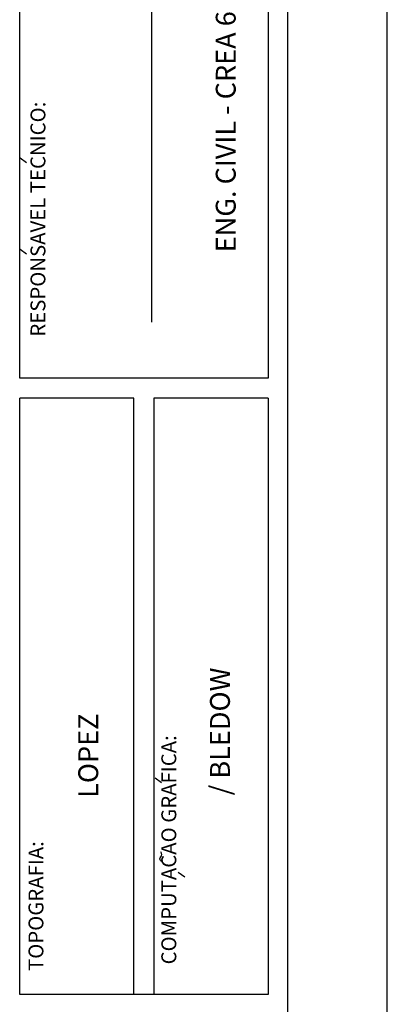
# Model space of a CAD drawing. Extents: x 188974 to 189158, y 1667878 to 1668063.
# Drawn here: x 189130 to 189139, y 1668017 to 1668042 of the extents above; entities that cross this region are included whole.
import ezdxf
from ezdxf.enums import TextEntityAlignment as Align

# ---------------------------------------------------------------- set-up
doc = ezdxf.new("R2010")
doc.units = 0
doc.header["$LTSCALE"] = 0.125
doc.header["$MEASUREMENT"] = 0
doc.layers.add('MOLD-P08V2', color=14, linetype='CONTINUOUS')
doc.layers.add('SELO-P02V2', color=7, linetype='CONTINUOUS')
doc.styles.add('MONOTXT', font='monotxt')
doc.styles.add('ROMAND', font='TXT')

msp = doc.modelspace()

# ---------------------------------------------------------------- linework, layer by layer
at = {"layer": 'MOLD-P08V2'}
msp.add_line((189136.64, 1667884.207), (189136.64, 1668060.457), dxfattribs=at)
at = {"layer": 'SELO-P02V2'}
for p, q in [((189139.14, 1667877.957), (189139.14, 1668062.957)), ((189129.89, 1668032.707), (189129.89, 1668047.707)), ((189136.14, 1668047.707), (189136.14, 1668032.707)), ((189133.205, 1668045.868), (189133.205, 1668034.118)), ((189129.904, 1668038.247), (189130.064, 1668038.131)), ((189129.904, 1668035.953), (189130.064, 1668035.837)), ((189136.14, 1668032.707), (189129.89, 1668032.707)), ((189132.765, 1668032.207), (189129.89, 1668032.207)), ((189129.89, 1668017.207), (189129.89, 1668032.207)), ((189132.765, 1668017.207), (189132.765, 1668032.207)), ((189136.14, 1668032.207), (189133.265, 1668032.207)), ((189133.265, 1668032.207), (189133.265, 1668017.207)), ((189136.14, 1668032.207), (189136.14, 1668017.207)), ((189133.298, 1668022.655), (189133.459, 1668022.539)), ((189133.881, 1668020.284), (189134.042, 1668020.168)), ((189136.14, 1668017.207), (189129.89, 1668017.207))]:
    msp.add_line(p, q, dxfattribs=at)
msp.add_lwpolyline([(189133.473, 1668020.547, -0.109619), (189133.435, 1668020.578, -0.140545), (189133.42, 1668020.613, -0.245235), (189133.439, 1668020.666, 0.223088), (189133.463, 1668020.722, 0.07488), (189133.456, 1668020.757, 0.068752), (189133.438, 1668020.792)], format="xyb", dxfattribs=at)

# ---------------------------------------------------------------- texts
for s, height, style, p in [('ENG. CIVIL - CREA 63.137 D', 0.5, 'ROMAND', (189135.139, 1668040.068)), ('RESPONSAVEL TECNICO:', 0.375, 'MONOTXT', (189130.398, 1668036.707)), (' / BLEDOW', 0.5, 'ROMAND', (189134.994, 1668023.744)), ('LOPEZ', 0.5, 'ROMAND', (189131.68, 1668023.211)), ('TOPOGRAFIA:', 0.375, 'MONOTXT', (189130.348, 1668019.428))]:
    msp.add_text(s, height=height, rotation=90, dxfattribs=dict(at, style=style)).set_placement(p, align=Align.MIDDLE)
msp.add_text('COMPUTACAO GRAFICA:', height=0.375, rotation=90, dxfattribs=at).set_placement((189133.691, 1668020.843), align=Align.MIDDLE)

doc.saveas('drawing.dxf')
